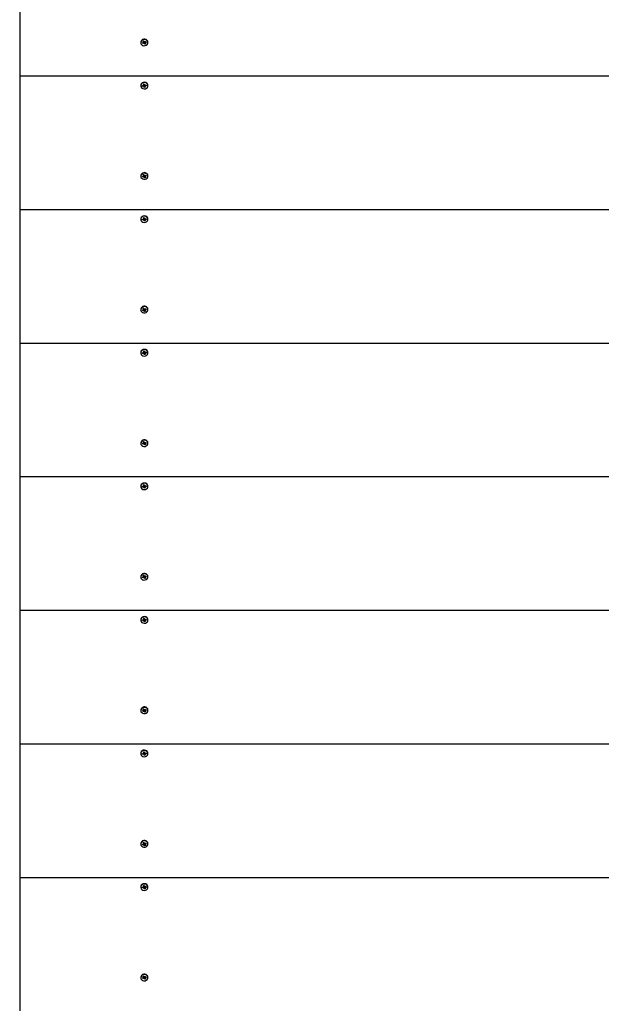
# Model space of a CAD drawing. Units: millimetres. Extents: x 1000 to 20197, y 922 to 13914.
# Drawn here: x 8132 to 8603, y 10778 to 11575 of the extents above; entities that cross this region are included whole.
import ezdxf

# ---------------------------------------------------------------- set-up
doc = ezdxf.new("R2010")
doc.units = ezdxf.units.MM
doc.header["$LTSCALE"] = 100
doc.linetypes.add('SLD-Сплошная', pattern=[0])

msp = doc.modelspace()

# ---------------------------------------------------------------- linework, layer by layer
at = {"color": 7, "linetype": 'SLD-Сплошная', "lineweight": 25}
for p, q in [((8131.89, 11658.2), (8131.89, 11529.96)), ((8229.94, 11557.19), (8229.94, 11556.94)), ((8231.38, 11556.71), (8232.07, 11556.96)), ((8231.65, 11556.15), (8231.38, 11556.71)), ((8232.37, 11557.1), (8231.65, 11556.15)), ((8232.34, 11556.41), (8231.65, 11556.15)), ((8231.91, 11557.28), (8232.31, 11557.24)), ((8232.23, 11557.07), (8231.91, 11557.28)), ((8231.98, 11558.01), (8232.63, 11558.25)), ((8232.29, 11558.07), (8231.98, 11558.01)), ((8232.28, 11557.42), (8231.98, 11558.01)), ((8232.29, 11558.07), (8232.63, 11558.25)), ((8232.37, 11557.1), (8232.3, 11557.24)), ((8232.31, 11557.24), (8232.31, 11557.96)), ((8232.85, 11556.93), (8232.5, 11556.09)), ((8232.5, 11556.09), (8232.55, 11556.43)), ((8232.74, 11556.36), (8232.5, 11556.09)), ((8232.63, 11558.25), (8232.92, 11557.66)), ((8233.48, 11557.28), (8232.85, 11556.93)), ((8232.85, 11556.93), (8233.16, 11555.63)), ((8233.16, 11555.63), (8232.87, 11556.22)), ((8233.05, 11557.51), (8233.29, 11557.79)), ((8233.8, 11555.86), (8233.16, 11555.63)), ((8233.29, 11557.79), (8233.24, 11557.45)), ((8233.45, 11557.47), (8234.14, 11557.73)), ((8233.48, 11557.28), (8233.48, 11556.6)), ((8233.88, 11556.6), (8233.48, 11556.64)), ((8233.51, 11556.46), (8233.8, 11555.86)), ((8233.56, 11556.8), (8233.88, 11556.6)), ((8233.72, 11557.56), (8234.41, 11557.17)), ((8234.41, 11557.17), (8233.72, 11556.91)), ((8234.14, 11557.73), (8234.41, 11557.17)), ((8235.84, 11557.19), (8235.84, 11557.19)), ((8131.89, 11529.96), (8131.89, 11421.7)), ((8131.89, 11529.96), (9131.89, 11529.96)), ((8229.94, 11522.22), (8229.94, 11521.97)), ((8231.36, 11522.08), (8232.1, 11522.18)), ((8232.1, 11522.18), (8231.46, 11521.48)), ((8232.04, 11522.52), (8232.42, 11522.39)), ((8232.29, 11522.25), (8232.04, 11522.52)), ((8232.33, 11523.21), (8233.03, 11523.3)), ((8232.44, 11523.22), (8232.33, 11523.21)), ((8232.44, 11522.57), (8232.33, 11523.21)), ((8232.44, 11523.22), (8233.03, 11523.3)), ((8232.44, 11523.2), (8232.44, 11523.22)), ((8232.44, 11522.57), (8232.44, 11523.2)), ((8233.03, 11523.3), (8233.13, 11522.65)), ((8233.22, 11522.49), (8233.53, 11522.7)), ((8233.53, 11522.7), (8233.38, 11522.38)), ((8233.59, 11522.36), (8234.33, 11522.45)), ((8233.59, 11522.36), (8234.43, 11521.85)), ((8234.33, 11522.45), (8234.43, 11521.85)), ((8235.84, 11522.22), (8235.84, 11522.22)), ((8231.46, 11521.48), (8231.36, 11522.08)), ((8232.2, 11521.58), (8231.46, 11521.48)), ((8232.26, 11521.23), (8232.41, 11521.55)), ((8232.57, 11521.45), (8232.26, 11521.23)), ((8233.34, 11522.1), (8232.65, 11521.99)), ((8232.65, 11521.99), (8232.76, 11520.64)), ((8232.76, 11520.64), (8232.65, 11521.28)), ((8233.45, 11520.72), (8232.76, 11520.64)), ((8233.34, 11522.1), (8233.34, 11521.42)), ((8233.35, 11521.37), (8233.45, 11520.72)), ((8233.74, 11521.42), (8233.37, 11521.55)), ((8233.5, 11521.69), (8233.74, 11521.42)), ((8234.43, 11521.85), (8233.69, 11521.76)), ((8229.94, 11448.94), (8229.94, 11448.69)), ((8231.38, 11448.45), (8232.07, 11448.71)), ((8231.65, 11447.9), (8231.38, 11448.45)), ((8232.37, 11448.84), (8231.65, 11447.9)), ((8232.34, 11448.15), (8231.65, 11447.9)), ((8231.91, 11449.03), (8232.31, 11448.99)), ((8232.23, 11448.82), (8231.91, 11449.03)), ((8231.98, 11449.76), (8232.63, 11450)), ((8232.29, 11449.82), (8231.98, 11449.76)), ((8232.28, 11449.16), (8231.98, 11449.76)), ((8232.29, 11449.82), (8232.63, 11450)), ((8232.31, 11448.99), (8232.31, 11449.71)), ((8232.37, 11448.84), (8232.31, 11448.99)), ((8232.85, 11448.68), (8232.5, 11447.83)), ((8232.5, 11447.83), (8232.55, 11448.18)), ((8232.74, 11448.11), (8232.5, 11447.83)), ((8232.63, 11450), (8232.92, 11449.4)), ((8233.48, 11449.02), (8232.85, 11448.68)), ((8232.85, 11448.68), (8233.16, 11447.37)), ((8233.16, 11447.37), (8232.87, 11447.97)), ((8233.05, 11449.26), (8233.29, 11449.54)), ((8233.8, 11447.61), (8233.16, 11447.37)), ((8233.29, 11449.54), (8233.24, 11449.19)), ((8233.45, 11449.22), (8234.14, 11449.47)), ((8233.48, 11449.02), (8233.48, 11448.34)), ((8233.88, 11448.34), (8233.48, 11448.38)), ((8233.51, 11448.21), (8233.8, 11447.61)), ((8233.56, 11448.55), (8233.88, 11448.34)), ((8233.72, 11449.31), (8234.41, 11448.92)), ((8234.41, 11448.92), (8233.72, 11448.66)), ((8234.14, 11449.47), (8234.41, 11448.92)), ((8235.84, 11448.94), (8235.84, 11448.94)), ((8131.89, 11421.7), (9131.89, 11421.7)), ((8131.89, 11421.7), (8131.89, 11313.45)), ((8229.94, 11413.96), (8229.94, 11413.71)), ((8231.36, 11413.83), (8232.1, 11413.92)), ((8231.46, 11413.23), (8231.36, 11413.83)), ((8232.1, 11413.92), (8231.46, 11413.23)), ((8232.2, 11413.32), (8231.46, 11413.23)), ((8232.04, 11414.27), (8232.42, 11414.14)), ((8232.29, 11413.99), (8232.04, 11414.27)), ((8232.26, 11412.98), (8232.41, 11413.3)), ((8232.57, 11413.19), (8232.26, 11412.98)), ((8232.33, 11414.96), (8233.03, 11415.04)), ((8232.44, 11414.31), (8232.33, 11414.96)), ((8232.44, 11414.96), (8232.33, 11414.96)), ((8232.44, 11414.96), (8233.03, 11415.04)), ((8232.44, 11414.95), (8232.44, 11414.96)), ((8232.44, 11414.31), (8232.44, 11414.95)), ((8233.34, 11413.84), (8232.65, 11413.74)), ((8232.65, 11413.74), (8232.76, 11412.39)), ((8232.76, 11412.39), (8232.65, 11413.03)), ((8233.45, 11412.47), (8232.76, 11412.39)), ((8233.03, 11415.04), (8233.13, 11414.4)), ((8233.22, 11414.24), (8233.53, 11414.45)), ((8233.34, 11413.84), (8233.34, 11413.16)), ((8233.35, 11413.11), (8233.45, 11412.47)), ((8233.74, 11413.16), (8233.37, 11413.29)), ((8233.53, 11414.45), (8233.38, 11414.13)), ((8233.5, 11413.44), (8233.74, 11413.16)), ((8233.59, 11414.11), (8234.33, 11414.2)), ((8233.59, 11414.11), (8234.43, 11413.6)), ((8234.43, 11413.6), (8233.69, 11413.51)), ((8234.33, 11414.2), (8234.43, 11413.6)), ((8235.84, 11413.96), (8235.84, 11413.96)), ((8229.94, 11340.68), (8229.94, 11340.43)), ((8231.38, 11340.2), (8232.07, 11340.46)), ((8231.65, 11339.64), (8231.38, 11340.2)), ((8232.37, 11340.59), (8231.65, 11339.64)), ((8232.34, 11339.9), (8231.65, 11339.64)), ((8231.91, 11340.78), (8232.31, 11340.73)), ((8232.23, 11340.57), (8231.91, 11340.78)), ((8231.98, 11341.51), (8232.63, 11341.75)), ((8232.29, 11341.56), (8231.98, 11341.51)), ((8232.28, 11340.91), (8231.98, 11341.51)), ((8232.29, 11341.56), (8232.63, 11341.75)), ((8232.31, 11340.73), (8232.31, 11341.46)), ((8232.37, 11340.59), (8232.31, 11340.73)), ((8232.85, 11340.42), (8232.5, 11339.58)), ((8232.5, 11339.58), (8232.55, 11339.92)), ((8232.74, 11339.86), (8232.5, 11339.58)), ((8232.63, 11341.75), (8232.92, 11341.15)), ((8233.48, 11340.77), (8232.85, 11340.42)), ((8232.85, 11340.42), (8233.16, 11339.12)), ((8233.16, 11339.12), (8232.87, 11339.72)), ((8233.05, 11341.01), (8233.29, 11341.28)), ((8233.8, 11339.36), (8233.16, 11339.12)), ((8233.29, 11341.28), (8233.24, 11340.94)), ((8233.45, 11340.97), (8234.14, 11341.22)), ((8233.48, 11340.77), (8233.48, 11340.09)), ((8233.88, 11340.09), (8233.48, 11340.13)), ((8233.51, 11339.95), (8233.8, 11339.36)), ((8233.56, 11340.3), (8233.88, 11340.09)), ((8233.72, 11341.06), (8234.41, 11340.66)), ((8234.41, 11340.66), (8233.72, 11340.41)), ((8234.14, 11341.22), (8234.41, 11340.66)), ((8235.84, 11340.68), (8235.84, 11340.68)), ((8131.89, 11313.45), (8131.89, 11205.2)), ((8131.89, 11313.45), (9131.89, 11313.45)), ((8232.33, 11306.7), (8233.03, 11306.79)), ((8232.44, 11306.71), (8232.33, 11306.7)), ((8232.44, 11306.06), (8232.33, 11306.7)), ((8232.44, 11306.71), (8233.03, 11306.79)), ((8232.44, 11306.69), (8232.44, 11306.71)), ((8232.44, 11306.06), (8232.44, 11306.69)), ((8233.03, 11306.79), (8233.13, 11306.15)), ((8229.94, 11305.71), (8229.94, 11305.46)), ((8231.36, 11305.58), (8232.1, 11305.67)), ((8231.46, 11304.98), (8231.36, 11305.58)), ((8232.1, 11305.67), (8231.46, 11304.98)), ((8232.2, 11305.07), (8231.46, 11304.98)), ((8232.04, 11306.01), (8232.42, 11305.88)), ((8232.29, 11305.74), (8232.04, 11306.01)), ((8232.26, 11304.73), (8232.41, 11305.05)), ((8232.57, 11304.94), (8232.26, 11304.73)), ((8233.34, 11305.59), (8232.65, 11305.49)), ((8232.65, 11305.49), (8232.76, 11304.13)), ((8232.76, 11304.13), (8232.65, 11304.78)), ((8233.45, 11304.22), (8232.76, 11304.13)), ((8233.22, 11305.98), (8233.53, 11306.2)), ((8233.34, 11305.59), (8233.34, 11304.91)), ((8233.35, 11304.86), (8233.45, 11304.22)), ((8233.74, 11304.91), (8233.37, 11305.04)), ((8233.53, 11306.2), (8233.38, 11305.88)), ((8233.5, 11305.18), (8233.74, 11304.91)), ((8233.59, 11305.85), (8234.33, 11305.95)), ((8233.59, 11305.85), (8234.43, 11305.35)), ((8234.43, 11305.35), (8233.69, 11305.25)), ((8234.33, 11305.95), (8234.43, 11305.35)), ((8235.84, 11305.71), (8235.84, 11305.71)), ((8229.94, 11232.43), (8229.94, 11232.18)), ((8231.38, 11231.95), (8232.07, 11232.2)), ((8231.65, 11231.39), (8231.38, 11231.95)), ((8232.37, 11232.34), (8231.65, 11231.39)), ((8232.34, 11231.65), (8231.65, 11231.39)), ((8231.91, 11232.52), (8232.31, 11232.48)), ((8232.23, 11232.31), (8231.91, 11232.52)), ((8231.98, 11233.26), (8232.63, 11233.49)), ((8232.29, 11233.31), (8231.98, 11233.26)), ((8232.28, 11232.66), (8231.98, 11233.26)), ((8232.29, 11233.31), (8232.63, 11233.49)), ((8232.37, 11232.34), (8232.3, 11232.48)), ((8232.31, 11232.48), (8232.31, 11233.2)), ((8232.85, 11232.17), (8232.5, 11231.33)), ((8232.5, 11231.33), (8232.55, 11231.67)), ((8232.74, 11231.6), (8232.5, 11231.33)), ((8232.63, 11233.49), (8232.92, 11232.9)), ((8233.48, 11232.52), (8232.85, 11232.17)), ((8232.85, 11232.17), (8233.16, 11230.87)), ((8233.16, 11230.87), (8232.87, 11231.46)), ((8233.05, 11232.75), (8233.29, 11233.03)), ((8233.8, 11231.1), (8233.16, 11230.87)), ((8233.29, 11233.03), (8233.24, 11232.69)), ((8233.45, 11232.71), (8234.14, 11232.97)), ((8233.48, 11232.52), (8233.48, 11231.84)), ((8233.88, 11231.84), (8233.48, 11231.88)), ((8233.51, 11231.7), (8233.8, 11231.1)), ((8233.56, 11232.04), (8233.88, 11231.84)), ((8233.72, 11232.8), (8234.41, 11232.41)), ((8234.41, 11232.41), (8233.72, 11232.16)), ((8234.14, 11232.97), (8234.41, 11232.41)), ((8235.84, 11232.43), (8235.84, 11232.43)), ((8131.89, 11205.2), (8131.89, 11096.95)), ((8131.89, 11205.2), (9131.89, 11205.2)), ((8229.94, 11197.46), (8229.94, 11197.21)), ((8231.36, 11197.32), (8232.1, 11197.42)), ((8231.46, 11196.72), (8231.36, 11197.32)), ((8232.1, 11197.42), (8231.46, 11196.72)), ((8232.2, 11196.82), (8231.46, 11196.72)), ((8232.04, 11197.76), (8232.42, 11197.63)), ((8232.29, 11197.49), (8232.04, 11197.76)), ((8232.26, 11196.47), (8232.41, 11196.79)), ((8232.57, 11196.69), (8232.26, 11196.47)), ((8232.33, 11198.45), (8233.03, 11198.54)), ((8232.44, 11198.46), (8232.33, 11198.45)), ((8232.44, 11197.81), (8232.33, 11198.45)), ((8232.44, 11198.46), (8233.03, 11198.54)), ((8232.44, 11198.44), (8232.44, 11198.46)), ((8232.44, 11197.81), (8232.44, 11198.44)), ((8233.34, 11197.34), (8232.65, 11197.23)), ((8232.65, 11197.23), (8232.76, 11195.88)), ((8232.76, 11195.88), (8232.65, 11196.52)), ((8233.45, 11195.97), (8232.76, 11195.88)), ((8233.03, 11198.54), (8233.13, 11197.89)), ((8233.22, 11197.73), (8233.53, 11197.94)), ((8233.34, 11197.34), (8233.34, 11196.66)), ((8233.35, 11196.61), (8233.45, 11195.97)), ((8233.74, 11196.66), (8233.37, 11196.79)), ((8233.53, 11197.94), (8233.38, 11197.62)), ((8233.5, 11196.93), (8233.74, 11196.66)), ((8233.59, 11197.6), (8234.33, 11197.69)), ((8233.59, 11197.6), (8234.43, 11197.09)), ((8234.43, 11197.09), (8233.69, 11197)), ((8234.33, 11197.69), (8234.43, 11197.09)), ((8235.84, 11197.46), (8235.84, 11197.46)), ((8229.94, 11124.18), (8229.94, 11123.93)), ((8231.38, 11123.7), (8232.07, 11123.95)), ((8231.65, 11123.14), (8231.38, 11123.7)), ((8232.37, 11124.08), (8231.65, 11123.14)), ((8232.34, 11123.39), (8231.65, 11123.14)), ((8231.91, 11124.27), (8232.31, 11124.23)), ((8232.23, 11124.06), (8231.91, 11124.27)), ((8231.98, 11125), (8232.63, 11125.24)), ((8232.29, 11125.06), (8231.98, 11125)), ((8232.28, 11124.4), (8231.98, 11125)), ((8232.29, 11125.06), (8232.63, 11125.24)), ((8232.37, 11124.08), (8232.3, 11124.23)), ((8232.31, 11124.23), (8232.31, 11124.95)), ((8232.85, 11123.92), (8232.5, 11123.07)), ((8232.5, 11123.07), (8232.55, 11123.42)), ((8232.74, 11123.35), (8232.5, 11123.07)), ((8232.63, 11125.24), (8232.92, 11124.64)), ((8233.48, 11124.26), (8232.85, 11123.92)), ((8232.85, 11123.92), (8233.16, 11122.61)), ((8233.16, 11122.61), (8232.87, 11123.21)), ((8233.05, 11124.5), (8233.29, 11124.78)), ((8233.29, 11124.78), (8233.24, 11124.43)), ((8233.45, 11124.46), (8234.14, 11124.71)), ((8233.48, 11124.26), (8233.48, 11123.58)), ((8233.88, 11123.58), (8233.48, 11123.63)), ((8233.51, 11123.45), (8233.8, 11122.85)), ((8233.56, 11123.79), (8233.88, 11123.58)), ((8233.72, 11124.55), (8234.41, 11124.16)), ((8234.41, 11124.16), (8233.72, 11123.9)), ((8234.14, 11124.71), (8234.41, 11124.16)), ((8235.84, 11124.18), (8235.84, 11124.18)), ((8233.8, 11122.85), (8233.16, 11122.61)), ((8131.89, 11096.95), (8131.89, 10988.69)), ((8131.89, 11096.95), (9131.89, 11096.95)), ((8229.94, 11089.2), (8229.94, 11088.95)), ((8231.36, 11089.07), (8232.1, 11089.16)), ((8231.46, 11088.47), (8231.36, 11089.07)), ((8232.1, 11089.16), (8231.46, 11088.47)), ((8232.2, 11088.56), (8231.46, 11088.47)), ((8232.04, 11089.51), (8232.42, 11089.38)), ((8232.29, 11089.23), (8232.04, 11089.51)), ((8232.26, 11088.22), (8232.41, 11088.54)), ((8232.57, 11088.43), (8232.26, 11088.22)), ((8232.33, 11090.2), (8233.03, 11090.28)), ((8232.44, 11089.55), (8232.33, 11090.2)), ((8232.44, 11090.2), (8232.33, 11090.2)), ((8232.44, 11090.2), (8233.03, 11090.28)), ((8232.44, 11090.19), (8232.44, 11090.2)), ((8232.44, 11089.55), (8232.44, 11090.19)), ((8233.34, 11089.08), (8232.65, 11088.98)), ((8232.65, 11088.98), (8232.76, 11087.63)), ((8232.76, 11087.63), (8232.65, 11088.27)), ((8233.45, 11087.71), (8232.76, 11087.63)), ((8233.03, 11090.28), (8233.13, 11089.64)), ((8233.22, 11089.48), (8233.53, 11089.69)), ((8233.34, 11089.08), (8233.34, 11088.4)), ((8233.35, 11088.36), (8233.45, 11087.71)), ((8233.74, 11088.4), (8233.37, 11088.53)), ((8233.53, 11089.69), (8233.38, 11089.37)), ((8233.5, 11088.68), (8233.74, 11088.4)), ((8233.59, 11089.35), (8234.33, 11089.44)), ((8233.59, 11089.35), (8234.43, 11088.84)), ((8234.43, 11088.84), (8233.69, 11088.75)), ((8234.33, 11089.44), (8234.43, 11088.84)), ((8235.84, 11089.2), (8235.84, 11089.2)), ((8229.94, 11015.92), (8229.94, 11015.67)), ((8231.38, 11015.44), (8232.07, 11015.7)), ((8231.65, 11014.88), (8231.38, 11015.44)), ((8232.37, 11015.83), (8231.65, 11014.88)), ((8232.34, 11015.14), (8231.65, 11014.88)), ((8231.91, 11016.02), (8232.31, 11015.97)), ((8232.23, 11015.81), (8231.91, 11016.02)), ((8231.98, 11016.75), (8232.63, 11016.99)), ((8232.29, 11016.8), (8231.98, 11016.75)), ((8232.28, 11016.15), (8231.98, 11016.75)), ((8232.29, 11016.8), (8232.63, 11016.99)), ((8232.37, 11015.83), (8232.3, 11015.97)), ((8232.31, 11015.97), (8232.31, 11016.7)), ((8232.85, 11015.66), (8232.5, 11014.82)), ((8232.5, 11014.82), (8232.55, 11015.16)), ((8232.74, 11015.1), (8232.5, 11014.82)), ((8232.63, 11016.99), (8232.92, 11016.39)), ((8233.48, 11016.01), (8232.85, 11015.66)), ((8232.85, 11015.66), (8233.16, 11014.36)), ((8233.16, 11014.36), (8232.87, 11014.96)), ((8233.05, 11016.25), (8233.29, 11016.53)), ((8233.8, 11014.6), (8233.16, 11014.36)), ((8233.29, 11016.53), (8233.24, 11016.18)), ((8233.45, 11016.21), (8234.14, 11016.46)), ((8233.48, 11016.01), (8233.48, 11015.33)), ((8233.88, 11015.33), (8233.48, 11015.37)), ((8233.51, 11015.19), (8233.8, 11014.6)), ((8233.56, 11015.54), (8233.88, 11015.33)), ((8233.72, 11016.3), (8234.41, 11015.9)), ((8234.41, 11015.9), (8233.72, 11015.65)), ((8234.14, 11016.46), (8234.41, 11015.9)), ((8235.84, 11015.92), (8235.84, 11015.92)), ((8131.89, 10988.69), (8131.89, 10880.44)), ((8131.89, 10988.69), (9131.89, 10988.69)), ((8229.94, 10980.95), (8229.94, 10980.7)), ((8231.36, 10980.82), (8232.1, 10980.91)), ((8231.46, 10980.22), (8231.36, 10980.82)), ((8232.1, 10980.91), (8231.46, 10980.22)), ((8232.2, 10980.31), (8231.46, 10980.22)), ((8232.04, 10981.25), (8232.42, 10981.12)), ((8232.29, 10980.98), (8232.04, 10981.25)), ((8232.26, 10979.97), (8232.41, 10980.29)), ((8232.57, 10980.18), (8232.26, 10979.97)), ((8232.33, 10981.94), (8233.03, 10982.03)), ((8232.44, 10981.95), (8232.33, 10981.94)), ((8232.44, 10981.3), (8232.33, 10981.94)), ((8232.44, 10981.95), (8233.03, 10982.03)), ((8232.44, 10981.93), (8232.44, 10981.95)), ((8232.44, 10981.3), (8232.44, 10981.93)), ((8233.34, 10980.83), (8232.65, 10980.73)), ((8232.65, 10980.73), (8232.76, 10979.37)), ((8232.76, 10979.37), (8232.65, 10980.02)), ((8233.03, 10982.03), (8233.13, 10981.39)), ((8233.22, 10981.22), (8233.53, 10981.44)), ((8233.34, 10980.83), (8233.34, 10980.15)), ((8233.35, 10980.1), (8233.45, 10979.46)), ((8233.74, 10980.15), (8233.37, 10980.28)), ((8233.53, 10981.44), (8233.38, 10981.12)), ((8233.5, 10980.42), (8233.74, 10980.15)), ((8233.59, 10981.09), (8234.33, 10981.19)), ((8233.59, 10981.09), (8234.43, 10980.59)), ((8234.43, 10980.59), (8233.69, 10980.49)), ((8234.33, 10981.19), (8234.43, 10980.59)), ((8235.84, 10980.95), (8235.84, 10980.95)), ((8233.45, 10979.46), (8232.76, 10979.37)), ((8231.91, 10907.76), (8232.31, 10907.72)), ((8232.23, 10907.55), (8231.91, 10907.76)), ((8231.98, 10908.5), (8232.63, 10908.73)), ((8232.29, 10908.55), (8231.98, 10908.5)), ((8232.28, 10907.9), (8231.98, 10908.5)), ((8232.29, 10908.55), (8232.63, 10908.73)), ((8232.31, 10907.72), (8232.31, 10908.44)), ((8232.63, 10908.73), (8232.92, 10908.14)), ((8233.48, 10907.76), (8232.85, 10907.41)), ((8233.05, 10908), (8233.29, 10908.27)), ((8233.29, 10908.27), (8233.24, 10907.93)), ((8233.45, 10907.95), (8234.14, 10908.21)), ((8233.48, 10907.76), (8233.48, 10907.08)), ((8233.72, 10908.05), (8234.41, 10907.65)), ((8234.14, 10908.21), (8234.41, 10907.65)), ((8229.94, 10907.67), (8229.94, 10907.42)), ((8231.38, 10907.19), (8232.07, 10907.44)), ((8231.65, 10906.63), (8231.38, 10907.19)), ((8232.37, 10907.58), (8231.65, 10906.63)), ((8232.34, 10906.89), (8231.65, 10906.63)), ((8232.37, 10907.58), (8232.3, 10907.72)), ((8232.85, 10907.41), (8232.5, 10906.57)), ((8232.5, 10906.57), (8232.55, 10906.91)), ((8232.74, 10906.84), (8232.5, 10906.57)), ((8232.85, 10907.41), (8233.16, 10906.11)), ((8233.16, 10906.11), (8232.87, 10906.7)), ((8233.8, 10906.34), (8233.16, 10906.11)), ((8233.88, 10907.08), (8233.48, 10907.12)), ((8233.51, 10906.94), (8233.8, 10906.34)), ((8233.56, 10907.29), (8233.88, 10907.08)), ((8234.41, 10907.65), (8233.72, 10907.4)), ((8235.84, 10907.67), (8235.84, 10907.67)), ((8131.89, 10880.44), (8131.89, 10772.19)), ((8131.89, 10880.44), (9131.89, 10880.44)), ((8229.94, 10872.7), (8229.94, 10872.45)), ((8231.36, 10872.56), (8232.1, 10872.66)), ((8231.46, 10871.96), (8231.36, 10872.56)), ((8232.1, 10872.66), (8231.46, 10871.96)), ((8232.2, 10872.06), (8231.46, 10871.96)), ((8232.04, 10873), (8232.42, 10872.87)), ((8232.29, 10872.73), (8232.04, 10873)), ((8232.26, 10871.71), (8232.41, 10872.03)), ((8232.57, 10871.93), (8232.26, 10871.71)), ((8232.33, 10873.69), (8233.03, 10873.78)), ((8232.44, 10873.7), (8232.33, 10873.69)), ((8232.44, 10873.05), (8232.33, 10873.69)), ((8232.44, 10873.7), (8233.03, 10873.78)), ((8232.44, 10873.68), (8232.44, 10873.7)), ((8232.44, 10873.05), (8232.44, 10873.68)), ((8233.34, 10872.58), (8232.65, 10872.47)), ((8232.65, 10872.47), (8232.76, 10871.12)), ((8232.76, 10871.12), (8232.65, 10871.76)), ((8233.45, 10871.21), (8232.76, 10871.12)), ((8233.03, 10873.78), (8233.13, 10873.13)), ((8233.22, 10872.97), (8233.53, 10873.18)), ((8233.34, 10872.58), (8233.34, 10871.9)), ((8233.35, 10871.85), (8233.45, 10871.21)), ((8233.74, 10871.9), (8233.37, 10872.03)), ((8233.53, 10873.18), (8233.38, 10872.86)), ((8233.5, 10872.17), (8233.74, 10871.9)), ((8233.59, 10872.84), (8234.33, 10872.93)), ((8233.59, 10872.84), (8234.43, 10872.33)), ((8234.43, 10872.33), (8233.69, 10872.24)), ((8234.33, 10872.93), (8234.43, 10872.33)), ((8235.84, 10872.7), (8235.84, 10872.7)), ((8229.94, 10799.42), (8229.94, 10799.17)), ((8231.38, 10798.94), (8232.07, 10799.19)), ((8231.65, 10798.38), (8231.38, 10798.94)), ((8232.37, 10799.32), (8231.65, 10798.38)), ((8232.34, 10798.63), (8231.65, 10798.38)), ((8231.91, 10799.51), (8232.31, 10799.47)), ((8232.23, 10799.3), (8231.91, 10799.51)), ((8231.98, 10800.24), (8232.63, 10800.48)), ((8232.29, 10800.3), (8231.98, 10800.24)), ((8232.28, 10799.65), (8231.98, 10800.24)), ((8232.29, 10800.3), (8232.63, 10800.48)), ((8232.31, 10799.47), (8232.31, 10800.19)), ((8232.37, 10799.32), (8232.31, 10799.47)), ((8232.85, 10799.16), (8232.5, 10798.31)), ((8232.5, 10798.31), (8232.55, 10798.66)), ((8232.74, 10798.59), (8232.5, 10798.31)), ((8232.63, 10800.48), (8232.92, 10799.88)), ((8233.48, 10799.5), (8232.85, 10799.16)), ((8232.85, 10799.16), (8233.16, 10797.85)), ((8233.16, 10797.85), (8232.87, 10798.45)), ((8233.05, 10799.74), (8233.29, 10800.02)), ((8233.8, 10798.09), (8233.16, 10797.85)), ((8233.29, 10800.02), (8233.24, 10799.67)), ((8233.45, 10799.7), (8234.14, 10799.95)), ((8233.48, 10799.5), (8233.48, 10798.82)), ((8233.88, 10798.82), (8233.48, 10798.87)), ((8233.51, 10798.69), (8233.8, 10798.09)), ((8233.56, 10799.03), (8233.88, 10798.82)), ((8233.72, 10799.79), (8234.41, 10799.4)), ((8234.41, 10799.4), (8233.72, 10799.14)), ((8234.14, 10799.95), (8234.41, 10799.4)), ((8235.84, 10799.42), (8235.84, 10799.42))]:
    msp.add_line(p, q, dxfattribs=at)
at = {"color": 7, "linetype": 'SLD-Сплошная', "lineweight": 25, "flags": 128}
for points in [[(8235.61, 11557.94), (8235.05, 11558.68), (8234.23, 11559.22), (8233.25, 11559.48), (8232.23, 11559.43), (8231.28, 11559.08), (8230.54, 11558.47), (8230.07, 11557.68), (8229.95, 11556.8), (8230.18, 11555.94), (8230.74, 11555.19), (8231.56, 11554.66), (8232.54, 11554.4), (8233.56, 11554.45), (8234.5, 11554.8), (8235.25, 11555.4), (8235.72, 11556.2), (8235.84, 11557.08), (8235.61, 11557.94)], [(8232.31, 11557.96), (8232.31, 11558.01), (8232.29, 11558.07)], [(8235.84, 11557.19), (8235.84, 11557.33), (8235.61, 11558.19)], [(8235.84, 11522.22), (8235.81, 11522.58), (8235.49, 11523.42), (8234.86, 11524.12), (8233.99, 11524.59), (8232.99, 11524.77), (8231.97, 11524.65), (8231.07, 11524.23), (8230.39, 11523.56), (8230.01, 11522.74), (8229.94, 11522.22)], [(8235.81, 11522.33), (8235.49, 11523.17), (8234.86, 11523.87), (8233.99, 11524.34), (8232.99, 11524.52), (8231.97, 11524.4), (8231.07, 11523.98), (8230.39, 11523.31), (8230.01, 11522.49), (8229.97, 11521.6), (8230.29, 11520.76), (8230.93, 11520.06), (8231.8, 11519.6), (8232.8, 11519.41), (8233.81, 11519.54), (8234.72, 11519.96), (8235.4, 11520.62), (8235.78, 11521.44), (8235.81, 11522.33)], [(8235.61, 11449.69), (8235.05, 11450.43), (8234.23, 11450.96), (8233.25, 11451.22), (8232.23, 11451.17), (8231.28, 11450.83), (8230.54, 11450.22), (8230.07, 11449.43), (8229.95, 11448.55), (8230.18, 11447.68), (8230.74, 11446.94), (8231.56, 11446.41), (8232.54, 11446.15), (8233.56, 11446.2), (8234.5, 11446.55), (8235.25, 11447.15), (8235.72, 11447.94), (8235.84, 11448.82), (8235.61, 11449.69)], [(8232.31, 11449.71), (8232.31, 11449.76), (8232.29, 11449.82)], [(8235.84, 11448.94), (8235.84, 11449.07), (8235.61, 11449.94)], [(8235.84, 11413.96), (8235.81, 11414.33), (8235.49, 11415.17), (8234.86, 11415.87), (8233.99, 11416.34), (8232.99, 11416.52), (8231.97, 11416.39), (8231.07, 11415.97), (8230.39, 11415.31), (8230.01, 11414.49), (8229.94, 11413.96)], [(8235.81, 11414.08), (8235.49, 11414.92), (8234.86, 11415.62), (8233.99, 11416.09), (8232.99, 11416.27), (8231.97, 11416.14), (8231.07, 11415.72), (8230.39, 11415.06), (8230.01, 11414.24), (8229.97, 11413.35), (8230.29, 11412.51), (8230.93, 11411.81), (8231.8, 11411.34), (8232.8, 11411.16), (8233.81, 11411.29), (8234.72, 11411.71), (8235.4, 11412.37), (8235.78, 11413.19), (8235.81, 11414.08)], [(8235.61, 11341.43), (8235.05, 11342.18), (8234.23, 11342.71), (8233.25, 11342.97), (8232.23, 11342.92), (8231.28, 11342.57), (8230.54, 11341.97), (8230.07, 11341.18), (8229.95, 11340.29), (8230.18, 11339.43), (8230.74, 11338.69), (8231.56, 11338.15), (8232.54, 11337.9), (8233.56, 11337.94), (8234.5, 11338.29), (8235.25, 11338.9), (8235.72, 11339.69), (8235.84, 11340.57), (8235.61, 11341.43)], [(8232.31, 11341.46), (8232.31, 11341.5), (8232.29, 11341.56)], [(8235.84, 11340.68), (8235.84, 11340.82), (8235.61, 11341.68)], [(8235.84, 11305.71), (8235.81, 11306.07), (8235.49, 11306.92), (8234.86, 11307.62), (8233.99, 11308.08), (8232.99, 11308.26), (8231.97, 11308.14), (8231.07, 11307.72), (8230.39, 11307.06), (8230.01, 11306.23), (8229.94, 11305.71)], [(8235.81, 11305.82), (8235.49, 11306.67), (8234.86, 11307.37), (8233.99, 11307.83), (8232.99, 11308.01), (8231.97, 11307.89), (8231.07, 11307.47), (8230.39, 11306.81), (8230.01, 11305.98), (8229.97, 11305.1), (8230.29, 11304.26), (8230.93, 11303.56), (8231.8, 11303.09), (8232.8, 11302.91), (8233.81, 11303.03), (8234.72, 11303.45), (8235.4, 11304.11), (8235.78, 11304.94), (8235.81, 11305.82)], [(8235.61, 11233.18), (8235.05, 11233.92), (8234.23, 11234.46), (8233.25, 11234.72), (8232.23, 11234.67), (8231.28, 11234.32), (8230.54, 11233.71), (8230.07, 11232.92), (8229.95, 11232.04), (8230.18, 11231.18), (8230.74, 11230.43), (8231.56, 11229.9), (8232.54, 11229.64), (8233.56, 11229.69), (8234.5, 11230.04), (8235.25, 11230.65), (8235.72, 11231.44), (8235.84, 11232.32), (8235.61, 11233.18)], [(8232.31, 11233.2), (8232.31, 11233.25), (8232.29, 11233.31)], [(8235.84, 11232.43), (8235.84, 11232.57), (8235.61, 11233.43)], [(8235.84, 11197.46), (8235.81, 11197.82), (8235.49, 11198.66), (8234.86, 11199.36), (8233.99, 11199.83), (8232.99, 11200.01), (8231.97, 11199.89), (8231.07, 11199.47), (8230.39, 11198.81), (8230.01, 11197.98), (8229.94, 11197.46)], [(8235.81, 11197.57), (8235.49, 11198.41), (8234.86, 11199.11), (8233.99, 11199.58), (8232.99, 11199.76), (8231.97, 11199.64), (8231.07, 11199.22), (8230.39, 11198.56), (8230.01, 11197.73), (8229.97, 11196.84), (8230.29, 11196), (8230.93, 11195.3), (8231.8, 11194.84), (8232.8, 11194.65), (8233.81, 11194.78), (8234.72, 11195.2), (8235.4, 11195.86), (8235.78, 11196.68), (8235.81, 11197.57)], [(8235.61, 11124.93), (8235.05, 11125.67), (8234.23, 11126.2), (8233.25, 11126.46), (8232.23, 11126.41), (8231.28, 11126.07), (8230.54, 11125.46), (8230.07, 11124.67), (8229.95, 11123.79), (8230.18, 11122.92), (8230.74, 11122.18), (8231.56, 11121.65), (8232.54, 11121.39), (8233.56, 11121.44), (8234.5, 11121.79), (8235.25, 11122.39), (8235.72, 11123.18), (8235.84, 11124.06), (8235.61, 11124.93)], [(8232.31, 11124.95), (8232.31, 11125), (8232.29, 11125.06)], [(8235.84, 11124.18), (8235.84, 11124.31), (8235.61, 11125.18)], [(8235.84, 11089.2), (8235.81, 11089.57), (8235.49, 11090.41), (8234.86, 11091.11), (8233.99, 11091.58), (8232.99, 11091.76), (8231.97, 11091.63), (8231.07, 11091.21), (8230.39, 11090.55), (8230.01, 11089.73), (8229.94, 11089.2)], [(8235.81, 11089.32), (8235.49, 11090.16), (8234.86, 11090.86), (8233.99, 11091.33), (8232.99, 11091.51), (8231.97, 11091.38), (8231.07, 11090.96), (8230.39, 11090.3), (8230.01, 11089.48), (8229.97, 11088.59), (8230.29, 11087.75), (8230.93, 11087.05), (8231.8, 11086.58), (8232.8, 11086.4), (8233.81, 11086.53), (8234.72, 11086.95), (8235.4, 11087.61), (8235.78, 11088.43), (8235.81, 11089.32)], [(8235.61, 11016.68), (8235.05, 11017.42), (8234.23, 11017.95), (8233.25, 11018.21), (8232.23, 11018.16), (8231.28, 11017.81), (8230.54, 11017.21), (8230.07, 11016.42), (8229.95, 11015.54), (8230.18, 11014.67), (8230.74, 11013.93), (8231.56, 11013.39), (8232.54, 11013.14), (8233.56, 11013.18), (8234.5, 11013.53), (8235.25, 11014.14), (8235.72, 11014.93), (8235.84, 11015.81), (8235.61, 11016.68)], [(8232.31, 11016.7), (8232.31, 11016.74), (8232.29, 11016.8)], [(8235.84, 11015.92), (8235.84, 11016.06), (8235.61, 11016.93)], [(8235.84, 10980.95), (8235.81, 10981.32), (8235.49, 10982.16), (8234.86, 10982.86), (8233.99, 10983.32), (8232.99, 10983.51), (8231.97, 10983.38), (8231.07, 10982.96), (8230.39, 10982.3), (8230.01, 10981.48), (8229.94, 10980.95)], [(8235.81, 10981.07), (8235.49, 10981.91), (8234.86, 10982.61), (8233.99, 10983.07), (8232.99, 10983.26), (8231.97, 10983.13), (8231.07, 10982.71), (8230.39, 10982.05), (8230.01, 10981.23), (8229.97, 10980.34), (8230.29, 10979.5), (8230.93, 10978.8), (8231.8, 10978.33), (8232.8, 10978.15), (8233.81, 10978.27), (8234.72, 10978.69), (8235.4, 10979.35), (8235.78, 10980.18), (8235.81, 10981.07)], [(8235.61, 10908.42), (8235.05, 10909.17), (8234.23, 10909.7), (8233.25, 10909.96), (8232.23, 10909.91), (8231.28, 10909.56), (8230.54, 10908.95), (8230.07, 10908.16), (8229.95, 10907.28), (8230.18, 10906.42), (8230.74, 10905.67), (8231.56, 10905.14), (8232.54, 10904.88), (8233.56, 10904.93), (8234.5, 10905.28), (8235.25, 10905.89), (8235.72, 10906.68), (8235.84, 10907.56), (8235.61, 10908.42)], [(8232.31, 10908.44), (8232.31, 10908.49), (8232.29, 10908.55)], [(8235.84, 10907.67), (8235.84, 10907.81), (8235.61, 10908.67)], [(8235.84, 10872.7), (8235.81, 10873.06), (8235.49, 10873.9), (8234.86, 10874.6), (8233.99, 10875.07), (8232.99, 10875.25), (8231.97, 10875.13), (8231.07, 10874.71), (8230.39, 10874.05), (8230.01, 10873.22), (8229.94, 10872.7)], [(8235.81, 10872.81), (8235.49, 10873.65), (8234.86, 10874.35), (8233.99, 10874.82), (8232.99, 10875), (8231.97, 10874.88), (8231.07, 10874.46), (8230.39, 10873.8), (8230.01, 10872.97), (8229.97, 10872.09), (8230.29, 10871.24), (8230.93, 10870.54), (8231.8, 10870.08), (8232.8, 10869.9), (8233.81, 10870.02), (8234.72, 10870.44), (8235.4, 10871.1), (8235.78, 10871.93), (8235.81, 10872.81)], [(8235.61, 10800.17), (8235.05, 10800.91), (8234.23, 10801.44), (8233.25, 10801.7), (8232.23, 10801.65), (8231.28, 10801.31), (8230.54, 10800.7), (8230.07, 10799.91), (8229.95, 10799.03), (8230.18, 10798.16), (8230.74, 10797.42), (8231.56, 10796.89), (8232.54, 10796.63), (8233.56, 10796.68), (8234.5, 10797.03), (8235.25, 10797.63), (8235.72, 10798.42), (8235.84, 10799.3), (8235.61, 10800.17)], [(8232.31, 10800.19), (8232.31, 10800.24), (8232.29, 10800.3)], [(8235.84, 10799.42), (8235.84, 10799.55), (8235.61, 10800.42)]]:
    msp.add_lwpolyline(points, dxfattribs=at)
at = {"color": 7, "linetype": 'SLD-Сплошная', "lineweight": 25}
for centre, radius, start, end in [((8232.94, 11556.79), 3.02, 27.74994, 172.31807), ((8231.93, 11557.34), 0.397, 289.8028, 318.54373), ((8232.01, 11557.28), 0.305, 352.16489, 26.48752), ((8232.5, 11555.98), 0.456, 83.93934, 110.10411), ((8232.5, 11556.69), 0.426, 34.51046, 107.08964), ((8232.55, 11556.06), 0.359, 26.7839, 57.52035), ((8233.24, 11557.82), 0.359, 206.7839, 237.52035), ((8233.29, 11557.9), 0.456, 263.93934, 290.10411), ((8233.8, 11557.25), 0.328, 104.7194, 174.97815), ((8233.78, 11556.6), 0.305, 172.16489, 206.48752), ((8233.86, 11556.54), 0.397, 109.8028, 138.54373), ((8232.05, 11522.61), 0.434, 276.80259, 303.8765), ((8232.28, 11521.87), 0.39, 18.47553, 87.71457), ((8232.14, 11522.52), 0.304, 334.93635, 9.32211), ((8233.45, 11522.71), 0.325, 189.85674, 222.74607), ((8233.66, 11522.2), 0.332, 146.74788, 198.01067), ((8233.53, 11522.81), 0.457, 251.01678, 277.14453), ((8232.26, 11521.12), 0.457, 71.01678, 97.14453), ((8232.33, 11521.23), 0.325, 9.85674, 42.74607), ((8233.65, 11521.42), 0.304, 154.93635, 189.32211), ((8233.74, 11521.33), 0.434, 96.80259, 123.8765), ((8232.94, 11448.53), 3.02, 27.74994, 172.31807), ((8231.93, 11449.08), 0.397, 289.8028, 318.54373), ((8232.01, 11449.03), 0.305, 352.16489, 26.48752), ((8232.5, 11447.72), 0.456, 83.93934, 110.10411), ((8232.5, 11448.44), 0.426, 34.51046, 107.08964), ((8232.55, 11447.81), 0.359, 26.7839, 57.52035), ((8233.24, 11449.56), 0.359, 206.7839, 237.52035), ((8233.29, 11449.65), 0.456, 263.93934, 290.10411), ((8233.8, 11448.99), 0.328, 104.7194, 174.97815), ((8233.78, 11448.34), 0.305, 172.16489, 206.48752), ((8233.86, 11448.29), 0.397, 109.8028, 138.54373), ((8232.05, 11414.35), 0.434, 276.80259, 303.8765), ((8232.26, 11412.87), 0.457, 71.01678, 97.14453), ((8232.28, 11413.6), 0.39, 20.30243, 88.53441), ((8232.14, 11414.27), 0.304, 334.93635, 9.32211), ((8232.33, 11412.97), 0.325, 9.85674, 42.74607), ((8233.45, 11414.46), 0.325, 189.85674, 222.74607), ((8233.66, 11413.95), 0.332, 146.74788, 198.01067), ((8233.65, 11413.16), 0.304, 154.93635, 189.32211), ((8233.53, 11414.56), 0.457, 251.01678, 277.14453), ((8233.74, 11413.08), 0.434, 96.80259, 123.8765), ((8232.94, 11340.28), 3.02, 27.74994, 172.31807), ((8231.93, 11340.83), 0.397, 289.8028, 318.54373), ((8232.01, 11340.78), 0.305, 352.16489, 26.48752), ((8232.5, 11339.47), 0.456, 83.93934, 110.10411), ((8232.5, 11340.18), 0.426, 34.51046, 107.08964), ((8232.55, 11339.55), 0.359, 26.7839, 57.52035), ((8233.24, 11341.31), 0.359, 206.7839, 237.52035), ((8233.29, 11341.39), 0.456, 263.93934, 290.10411), ((8233.8, 11340.74), 0.328, 104.7194, 174.97815), ((8233.78, 11340.09), 0.305, 172.16489, 206.48752), ((8233.86, 11340.04), 0.397, 109.8028, 138.54373), ((8232.05, 11306.1), 0.434, 276.80259, 303.8765), ((8232.26, 11304.62), 0.457, 71.01678, 97.14453), ((8232.28, 11305.35), 0.39, 20.30243, 88.53441), ((8232.14, 11306.01), 0.304, 334.93635, 9.32211), ((8232.33, 11304.72), 0.325, 9.85674, 42.74607), ((8233.45, 11306.2), 0.325, 189.85674, 222.74607), ((8233.66, 11305.69), 0.332, 146.74788, 198.01067), ((8233.65, 11304.91), 0.304, 154.93635, 189.32211), ((8233.53, 11306.31), 0.457, 251.01678, 277.14453), ((8233.74, 11304.82), 0.434, 96.80259, 123.8765), ((8232.94, 11232.03), 3.02, 27.74994, 172.31807), ((8231.93, 11232.58), 0.397, 289.8028, 318.54373), ((8232.01, 11232.52), 0.305, 352.16489, 26.48752), ((8232.5, 11231.22), 0.456, 83.93934, 110.10411), ((8232.5, 11231.93), 0.426, 34.51046, 107.08964), ((8232.55, 11231.3), 0.359, 26.7839, 57.52035), ((8233.24, 11233.06), 0.359, 206.7839, 237.52035), ((8233.29, 11233.14), 0.456, 263.93934, 290.10411), ((8233.8, 11232.49), 0.328, 104.7194, 174.97815), ((8233.78, 11231.84), 0.305, 172.16489, 206.48752), ((8233.86, 11231.78), 0.397, 109.8028, 138.54373), ((8232.05, 11197.85), 0.434, 276.80259, 303.8765), ((8232.26, 11196.36), 0.457, 71.01678, 97.14453), ((8232.28, 11197.1), 0.39, 20.30243, 88.53441), ((8232.14, 11197.76), 0.304, 334.93635, 9.32211), ((8232.33, 11196.47), 0.325, 9.85674, 42.74607), ((8233.45, 11197.95), 0.325, 189.85674, 222.74607), ((8233.66, 11197.44), 0.332, 146.74788, 198.01067), ((8233.65, 11196.66), 0.304, 154.93635, 189.32211), ((8233.53, 11198.05), 0.457, 251.01678, 277.14453), ((8233.74, 11196.57), 0.434, 96.80259, 123.8765), ((8232.94, 11123.77), 3.02, 27.74994, 172.31807), ((8231.93, 11124.32), 0.397, 289.8028, 318.54373), ((8232.01, 11124.27), 0.305, 352.16489, 26.48752), ((8232.5, 11122.96), 0.456, 83.93934, 110.10411), ((8232.5, 11123.68), 0.426, 34.51046, 107.08964), ((8232.55, 11123.05), 0.359, 26.7839, 57.52035), ((8233.24, 11124.8), 0.359, 206.7839, 237.52035), ((8233.29, 11124.89), 0.456, 263.93934, 290.10411), ((8233.8, 11124.23), 0.328, 104.7194, 174.97815), ((8233.78, 11123.58), 0.305, 172.16489, 206.48752), ((8233.86, 11123.53), 0.397, 109.8028, 138.54373), ((8232.05, 11089.59), 0.434, 276.80259, 303.8765), ((8232.26, 11088.11), 0.457, 71.01678, 97.14453), ((8232.28, 11088.84), 0.39, 20.30243, 88.53441), ((8232.14, 11089.51), 0.304, 334.93635, 9.32211), ((8232.33, 11088.21), 0.325, 9.85674, 42.74607), ((8233.45, 11089.7), 0.325, 189.85674, 222.74607), ((8233.66, 11089.19), 0.332, 146.74788, 198.01067), ((8233.65, 11088.4), 0.304, 154.93635, 189.32211), ((8233.53, 11089.8), 0.457, 251.01678, 277.14453), ((8233.74, 11088.32), 0.434, 96.80259, 123.8765), ((8232.94, 11015.52), 3.02, 27.74994, 172.31807), ((8231.93, 11016.07), 0.397, 289.8028, 318.54373), ((8232.01, 11016.02), 0.305, 352.16489, 26.48752), ((8232.5, 11014.71), 0.456, 83.93934, 110.10411), ((8232.5, 11015.42), 0.426, 34.51046, 107.08964), ((8232.55, 11014.79), 0.359, 26.7839, 57.52035), ((8233.24, 11016.55), 0.359, 206.7839, 237.52035), ((8233.29, 11016.63), 0.456, 263.93934, 290.10411), ((8233.8, 11015.98), 0.328, 104.7194, 174.97815), ((8233.78, 11015.33), 0.305, 172.16489, 206.48752), ((8233.86, 11015.28), 0.397, 109.8028, 138.54373), ((8232.05, 10981.34), 0.434, 276.80259, 303.8765), ((8232.26, 10979.86), 0.457, 71.01678, 97.14453), ((8232.28, 10980.6), 0.39, 18.47553, 87.71457), ((8232.14, 10981.25), 0.304, 334.93635, 9.32211), ((8232.33, 10979.96), 0.325, 9.85674, 42.74607), ((8233.45, 10981.44), 0.325, 189.85674, 222.74607), ((8233.66, 10980.93), 0.332, 146.74788, 198.01067), ((8233.65, 10980.15), 0.304, 154.93635, 189.32211), ((8233.53, 10981.55), 0.457, 251.01678, 277.14453), ((8233.74, 10980.06), 0.434, 96.80259, 123.8765), ((8232.94, 10907.27), 3.02, 27.74994, 172.31807), ((8232.01, 10907.76), 0.305, 352.16489, 26.48752), ((8233.24, 10908.3), 0.359, 206.7839, 237.52035), ((8233.29, 10908.38), 0.456, 263.93934, 290.10411), ((8233.8, 10907.73), 0.328, 104.7194, 174.97815), ((8231.93, 10907.82), 0.397, 289.8028, 318.54373), ((8232.5, 10906.46), 0.456, 83.93934, 110.10411), ((8232.5, 10907.17), 0.426, 34.51046, 107.08964), ((8232.55, 10906.54), 0.359, 26.7839, 57.52035), ((8233.78, 10907.08), 0.305, 172.16489, 206.48752), ((8233.86, 10907.02), 0.397, 109.8028, 138.54373), ((8232.05, 10873.09), 0.434, 276.80259, 303.8765), ((8232.26, 10871.6), 0.457, 71.01678, 97.14453), ((8232.28, 10872.35), 0.39, 18.47553, 87.71457), ((8232.14, 10873), 0.304, 334.93635, 9.32211), ((8232.33, 10871.71), 0.325, 9.85674, 42.74607), ((8233.45, 10873.19), 0.325, 189.85674, 222.74607), ((8233.66, 10872.68), 0.332, 146.74788, 198.01067), ((8233.65, 10871.9), 0.304, 154.93635, 189.32211), ((8233.53, 10873.29), 0.457, 251.01678, 277.14453), ((8233.74, 10871.81), 0.434, 96.80259, 123.8765), ((8232.94, 10799.01), 3.02, 27.74994, 172.31807), ((8231.93, 10799.56), 0.397, 289.8028, 318.54373), ((8232.01, 10799.51), 0.305, 352.16489, 26.48752), ((8232.5, 10798.2), 0.456, 83.93934, 110.10411), ((8232.5, 10798.92), 0.426, 34.51046, 107.08964), ((8232.55, 10798.29), 0.359, 26.7839, 57.52035), ((8233.24, 10800.04), 0.359, 206.7839, 237.52035), ((8233.29, 10800.13), 0.456, 263.93934, 290.10411), ((8233.8, 10799.48), 0.328, 104.7194, 174.97815), ((8233.78, 10798.82), 0.305, 172.16489, 206.48752), ((8233.86, 10798.77), 0.397, 109.8028, 138.54373)]:
    msp.add_arc(centre, radius, start, end, dxfattribs=at)
for centre, major_axis, ratio, start_param, end_param in [((8231.91, 11557.28), (0.22, 2.57), 0.130618, 4.642441, 4.747047), ((8231.91, 11557.93), (0.4, 0.136), 0.062196, 0.293755, 0.381859), ((8232.5, 11556.74), (0.296, 0.56), 0.480571, 1.147299, 1.235404), ((8232.5, 11556.09), (0.4, 2.27), 0.005385, 1.157901, 1.4197), ((8232.5, 11556.09), (-0.29, 2.51), 0.107736, 4.810342, 5.072142), ((8232.5, 11556.74), (-0.118, 0.675), 0.565662, 4.815164, 4.903269), ((8233.29, 11557.79), (-0.39, 2.35), 0.043709, 1.60712, 1.710298), ((8233.88, 11556.6), (0.04, 2.63), 0.151206, 1.295621, 1.55742), ((8233.88, 11556.6), (-0.28, 2.02), 0.142632, 1.18622, 1.448019), ((8232.04, 11522.52), (0.29, 2.51), 0.109826, 4.616526, 4.687914), ((8232.04, 11523.17), (0.4, 0.049), 0.008665, 0.053474, 0.141579), ((8233.53, 11522.7), (-0.35, 2.44), 0.079008, 1.609409, 1.691813), ((8233.74, 11521.42), (0.13, 2.61), 0.144498, 1.267005, 1.528805), ((8233.74, 11521.42), (-0.35, 2.09), 0.09508, 1.162511, 1.42431), ((8232.26, 11521.23), (0.39, 2.18), 0.041032, 4.867704, 5.129503), ((8232.26, 11521.23), (-0.22, 2.57), 0.129125, 4.784619, 5.046418), ((8232.26, 11521.88), (-0.043, 0.691), 0.575882, 4.748141, 4.836246), ((8231.91, 11449.03), (0.22, 2.57), 0.130618, 4.642441, 4.747047), ((8231.91, 11449.68), (0.4, 0.136), 0.062196, 0.293755, 0.381859), ((8232.5, 11448.48), (0.296, 0.56), 0.480571, 1.147299, 1.235404), ((8232.5, 11447.83), (0.4, 2.27), 0.005385, 1.157901, 1.4197), ((8232.5, 11447.83), (-0.29, 2.51), 0.107736, 4.810342, 5.072142), ((8232.5, 11448.48), (-0.118, 0.675), 0.565662, 4.815164, 4.903269), ((8233.29, 11449.54), (-0.39, 2.35), 0.043709, 1.60712, 1.710298), ((8233.88, 11448.34), (0.04, 2.63), 0.151206, 1.295621, 1.55742), ((8233.88, 11448.34), (-0.28, 2.02), 0.142632, 1.18622, 1.448019), ((8232.04, 11414.27), (0.29, 2.51), 0.109826, 4.616526, 4.687914), ((8232.26, 11412.98), (0.39, 2.18), 0.041032, 4.867704, 5.129503), ((8232.04, 11414.91), (0.4, 0.049), 0.008665, 0.053474, 0.141579), ((8232.26, 11412.98), (-0.22, 2.57), 0.129125, 4.784619, 5.046418), ((8232.26, 11413.63), (-0.043, 0.691), 0.575882, 4.748141, 4.836246), ((8233.53, 11414.45), (-0.35, 2.44), 0.079008, 1.609409, 1.691813), ((8233.74, 11413.16), (0.13, 2.61), 0.144498, 1.267005, 1.528805), ((8233.74, 11413.16), (-0.35, 2.09), 0.09508, 1.162511, 1.42431), ((8231.91, 11340.78), (0.22, 2.57), 0.130618, 4.642441, 4.747047), ((8231.91, 11341.42), (0.4, 0.136), 0.062196, 0.293755, 0.381859), ((8232.5, 11340.23), (0.296, 0.56), 0.480571, 1.147299, 1.235404), ((8232.5, 11339.58), (0.4, 2.27), 0.005385, 1.157901, 1.4197), ((8232.5, 11339.58), (-0.29, 2.51), 0.107736, 4.810342, 5.072142), ((8232.5, 11340.23), (-0.118, 0.675), 0.565662, 4.815164, 4.903269), ((8233.29, 11341.28), (-0.39, 2.35), 0.043709, 1.60712, 1.710298), ((8233.88, 11340.09), (0.04, 2.63), 0.151206, 1.295621, 1.55742), ((8233.88, 11340.09), (-0.28, 2.02), 0.142632, 1.18622, 1.448019), ((8232.04, 11306.66), (0.4, 0.049), 0.008665, 0.053474, 0.141579), ((8232.04, 11306.01), (0.29, 2.51), 0.109826, 4.616526, 4.687914), ((8232.26, 11304.73), (0.39, 2.18), 0.041032, 4.867704, 5.129503), ((8232.26, 11304.73), (-0.22, 2.57), 0.129125, 4.784619, 5.046418), ((8232.26, 11305.38), (-0.043, 0.691), 0.575882, 4.748141, 4.836246), ((8233.53, 11306.2), (-0.35, 2.44), 0.079008, 1.609409, 1.691813), ((8233.74, 11304.91), (0.13, 2.61), 0.144498, 1.267005, 1.528805), ((8233.74, 11304.91), (-0.35, 2.09), 0.09508, 1.162511, 1.42431), ((8231.91, 11232.52), (0.22, 2.57), 0.130618, 4.642441, 4.747047), ((8231.91, 11233.17), (0.4, 0.136), 0.062196, 0.293755, 0.381859), ((8232.5, 11231.98), (0.296, 0.56), 0.480571, 1.147299, 1.235404), ((8232.5, 11231.33), (0.4, 2.27), 0.005385, 1.157901, 1.4197), ((8232.5, 11231.33), (-0.29, 2.51), 0.107736, 4.810342, 5.072142), ((8232.5, 11231.98), (-0.118, 0.675), 0.565662, 4.815164, 4.903269), ((8233.29, 11233.03), (-0.39, 2.35), 0.043709, 1.60712, 1.710298), ((8233.88, 11231.84), (0.04, 2.63), 0.151206, 1.295621, 1.55742), ((8233.88, 11231.84), (-0.28, 2.02), 0.142632, 1.18622, 1.448019), ((8232.04, 11197.76), (0.29, 2.51), 0.109826, 4.616526, 4.687914), ((8232.26, 11196.47), (0.39, 2.18), 0.041032, 4.867704, 5.129503), ((8232.04, 11198.41), (0.4, 0.049), 0.008665, 0.053474, 0.141579), ((8232.26, 11196.47), (-0.22, 2.57), 0.129125, 4.784619, 5.046418), ((8232.26, 11197.12), (-0.043, 0.691), 0.575882, 4.748141, 4.836246), ((8233.53, 11197.94), (-0.35, 2.44), 0.079008, 1.609409, 1.691813), ((8233.74, 11196.66), (0.13, 2.61), 0.144498, 1.267005, 1.528805), ((8233.74, 11196.66), (-0.35, 2.09), 0.09508, 1.162511, 1.42431), ((8231.91, 11124.27), (0.22, 2.57), 0.130618, 4.642441, 4.747047), ((8231.91, 11124.92), (0.4, 0.136), 0.062196, 0.293755, 0.381859), ((8232.5, 11123.72), (0.296, 0.56), 0.480571, 1.147299, 1.235404), ((8232.5, 11123.07), (0.4, 2.27), 0.005385, 1.157901, 1.4197), ((8232.5, 11123.07), (-0.29, 2.51), 0.107736, 4.810342, 5.072142), ((8232.5, 11123.72), (-0.118, 0.675), 0.565662, 4.815164, 4.903269), ((8233.29, 11124.78), (-0.39, 2.35), 0.043709, 1.60712, 1.710298), ((8233.88, 11123.58), (0.04, 2.63), 0.151206, 1.295621, 1.55742), ((8233.88, 11123.58), (-0.28, 2.02), 0.142632, 1.18622, 1.448019), ((8232.04, 11089.51), (0.29, 2.51), 0.109826, 4.616526, 4.687914), ((8232.26, 11088.22), (0.39, 2.18), 0.041032, 4.867704, 5.129503), ((8232.04, 11090.16), (0.4, 0.049), 0.008665, 0.053474, 0.141579), ((8232.26, 11088.22), (-0.22, 2.57), 0.129125, 4.784619, 5.046418), ((8232.26, 11088.87), (-0.043, 0.691), 0.575882, 4.748141, 4.836246), ((8233.53, 11089.69), (-0.35, 2.44), 0.079008, 1.609409, 1.691813), ((8233.74, 11088.4), (0.13, 2.61), 0.144498, 1.267005, 1.528805), ((8233.74, 11088.4), (-0.35, 2.09), 0.09508, 1.162511, 1.42431), ((8231.91, 11016.02), (0.22, 2.57), 0.130618, 4.642441, 4.747047), ((8231.91, 11016.67), (0.4, 0.136), 0.062196, 0.293755, 0.381859), ((8232.5, 11015.47), (0.296, 0.56), 0.480571, 1.147299, 1.235404), ((8232.5, 11014.82), (0.4, 2.27), 0.005385, 1.157901, 1.4197), ((8232.5, 11014.82), (-0.29, 2.51), 0.107736, 4.810342, 5.072142), ((8232.5, 11015.47), (-0.118, 0.675), 0.565662, 4.815164, 4.903269), ((8233.29, 11016.53), (-0.39, 2.35), 0.043709, 1.60712, 1.710298), ((8233.88, 11015.33), (0.04, 2.63), 0.151206, 1.295621, 1.55742), ((8233.88, 11015.33), (-0.28, 2.02), 0.142632, 1.18622, 1.448019), ((8232.04, 10981.25), (0.29, 2.51), 0.109826, 4.616526, 4.687914), ((8232.26, 10979.97), (0.39, 2.18), 0.041032, 4.867704, 5.129503), ((8232.04, 10981.9), (0.4, 0.049), 0.008665, 0.053474, 0.141579), ((8232.26, 10979.97), (-0.22, 2.57), 0.129125, 4.784619, 5.046418), ((8232.26, 10980.62), (-0.043, 0.691), 0.575882, 4.748141, 4.836246), ((8233.53, 10981.44), (-0.35, 2.44), 0.079008, 1.609409, 1.691813), ((8233.74, 10980.15), (0.13, 2.61), 0.144498, 1.267005, 1.528805), ((8233.74, 10980.15), (-0.35, 2.09), 0.09508, 1.162511, 1.42431), ((8231.91, 10907.76), (0.22, 2.57), 0.130618, 4.642441, 4.747047), ((8231.91, 10908.41), (0.4, 0.136), 0.062196, 0.293755, 0.381859), ((8233.29, 10908.27), (-0.39, 2.35), 0.043709, 1.60712, 1.710298), ((8233.88, 10907.08), (0.04, 2.63), 0.151206, 1.295621, 1.55742), ((8233.88, 10907.08), (-0.28, 2.02), 0.142632, 1.18622, 1.448019), ((8232.5, 10907.22), (0.296, 0.56), 0.480571, 1.147299, 1.235404), ((8232.5, 10906.57), (0.4, 2.27), 0.005385, 1.157901, 1.4197), ((8232.5, 10906.57), (-0.29, 2.51), 0.107736, 4.810342, 5.072142), ((8232.5, 10907.22), (-0.118, 0.675), 0.565662, 4.815164, 4.903269), ((8232.04, 10873), (0.29, 2.51), 0.109826, 4.616526, 4.687914), ((8232.26, 10871.71), (0.39, 2.18), 0.041032, 4.867704, 5.129503), ((8232.04, 10873.65), (0.4, 0.049), 0.008665, 0.053474, 0.141579), ((8232.26, 10871.71), (-0.22, 2.57), 0.129125, 4.784619, 5.046418), ((8232.26, 10872.36), (-0.043, 0.691), 0.575882, 4.748141, 4.836246), ((8233.53, 10873.18), (-0.35, 2.44), 0.079008, 1.609409, 1.691813), ((8233.74, 10871.9), (0.13, 2.61), 0.144498, 1.267005, 1.528805), ((8233.74, 10871.9), (-0.35, 2.09), 0.09508, 1.162511, 1.42431), ((8231.91, 10799.51), (0.22, 2.57), 0.130618, 4.642441, 4.747047), ((8231.91, 10800.16), (0.4, 0.136), 0.062196, 0.293755, 0.381859), ((8232.5, 10798.96), (0.296, 0.56), 0.480571, 1.147299, 1.235404), ((8232.5, 10798.31), (0.4, 2.27), 0.005385, 1.157901, 1.4197), ((8232.5, 10798.31), (-0.29, 2.51), 0.107736, 4.810342, 5.072142), ((8232.5, 10798.96), (-0.118, 0.675), 0.565662, 4.815164, 4.903269), ((8233.29, 10800.02), (-0.39, 2.35), 0.043709, 1.60712, 1.710298), ((8233.88, 10798.82), (0.04, 2.63), 0.151206, 1.295621, 1.55742), ((8233.88, 10798.82), (-0.28, 2.02), 0.142632, 1.18622, 1.448019)]:
    msp.add_ellipse(centre, major_axis=major_axis, ratio=ratio, start_param=start_param, end_param=end_param, dxfattribs=at)

doc.saveas('drawing.dxf')
